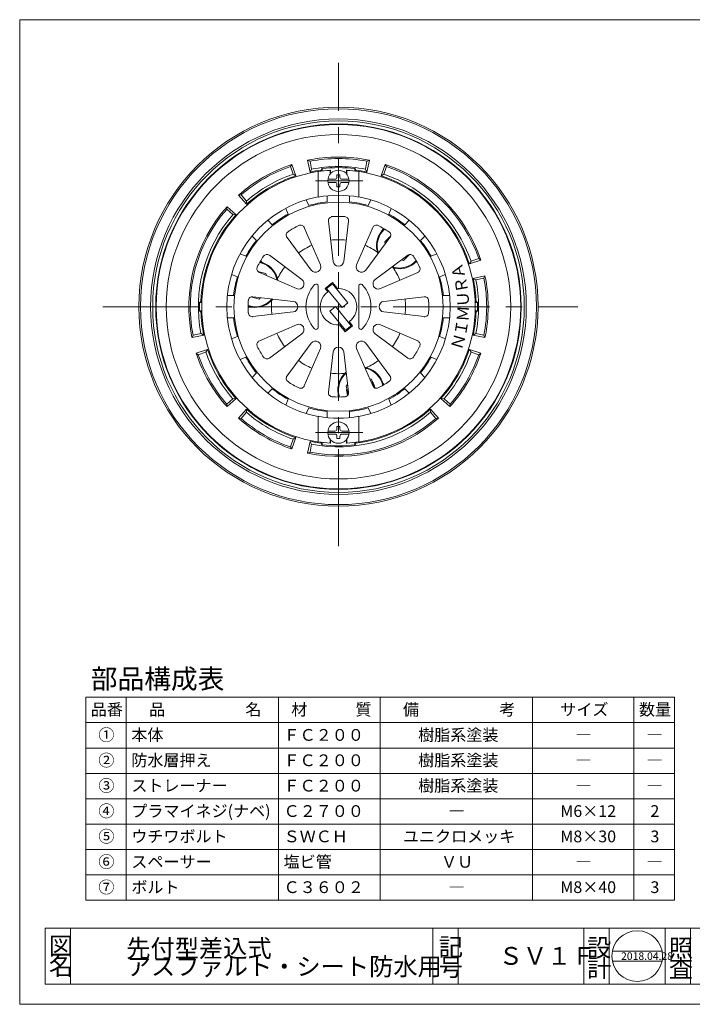
# Model space of a CAD drawing. Units: inches. Extents: x 8 to 293, y 8 to 202.
# Drawn here: x 8 to 140, y 8 to 202 of the extents above; entities that cross this region are included whole.
import ezdxf

# ---------------------------------------------------------------- set-up
doc = ezdxf.new("R2010")
doc.units = ezdxf.units.IN
doc.header["$MEASUREMENT"] = 0
doc.linetypes.add('CENTER2', pattern=[28.575, 19.05, -3.175, 3.175, -3.175])
doc.linetypes.add('PHANTOM2', pattern=[31.75, 15.875, -3.175, 3.175, -3.175, 3.175, -3.175])
doc.layers.get('0').update_dxf_attribs({"lineweight": 0})
for name, color, linetype, lineweight in [('Defpoints_', 7, 'Continuous', 0), ('レイヤ0', 7, 'Continuous', 0), ('レイヤ1', 7, 'Continuous', 0), ('レイヤ2', 7, 'Continuous', 0), ('レイヤ3', 7, 'Continuous', 0)]:
    doc.layers.add(name, color=color, linetype=linetype, lineweight=lineweight)
doc.styles.add('MTSTANDARD1', font='MONOTXT.shx', dxfattribs={"bigfont": 'EXTFONT.shx'})
doc.styles.add('MTSTANDARD3', font='MONOTXT.shx', dxfattribs={"bigfont": 'EXTFONT.shx'})
doc.styles.add('MTSTANDARD4', font='MONOTXT.shx', dxfattribs={"bigfont": 'EXTFONT.shx'})
doc.styles.add('MTSTANDARD6', font='MONOTXT.shx', dxfattribs={"bigfont": 'EXTFONT.shx'})

msp = doc.modelspace()

# ---------------------------------------------------------------- linework, layer by layer
at = {"color": 12, "linetype": 'Continuous'}
for p, q in [((12.53, 22.85), (105.86, 22.85)), ((12.53, 22.85), (12.53, 11.85)), ((17.53, 22.85), (17.53, 11.85)), ((88.89, 22.85), (88.89, 11.85)), ((93.89, 22.85), (93.89, 11.85)), ((95.64, 22.85), (153.76, 22.85)), ((118.68, 22.85), (118.68, 11.85)), ((123.68, 22.85), (123.68, 11.85)), ((134.68, 22.85), (134.68, 11.85)), ((139.68, 22.85), (139.68, 11.85)), ((124.28, 18.35), (134.08, 18.35)), ((124.28, 16.35), (134.08, 16.35)), ((12.53, 11.85), (244.37, 11.85))]:
    msp.add_line(p, q, dxfattribs=at)
msp.add_circle((129.18, 17.35), 5, dxfattribs=at)
at = {"layer": 'レイヤ0', "color": 4, "linetype": 'Continuous'}
for p, q in [((7.53, 201.85), (284.53, 201.85)), ((7.53, 7.85), (7.53, 201.85)), ((20.53, 28.35), (20.53, 68.35)), ((136.53, 68.35), (20.53, 68.35)), ((28.53, 28.35), (28.53, 68.35)), ((58.53, 28.35), (58.53, 68.35)), ((78.53, 28.35), (78.53, 68.35)), ((108.53, 28.35), (108.53, 68.35)), ((108.53, 38.35), (108.53, 68.35)), ((128.53, 28.35), (128.53, 68.35)), ((136.53, 28.35), (136.53, 68.35)), ((136.53, 63.35), (20.53, 63.35)), ((136.53, 58.35), (20.53, 58.35)), ((136.53, 53.35), (20.53, 53.35)), ((136.53, 48.35), (20.53, 48.35)), ((136.53, 43.35), (20.53, 43.35)), ((136.53, 38.35), (20.53, 38.35)), ((136.53, 33.35), (20.53, 33.35)), ((136.53, 28.35), (20.53, 28.35)), ((7.53, 7.85), (284.53, 7.85))]:
    msp.add_line(p, q, dxfattribs=at)
at = {"layer": 'レイヤ1', "color": 4, "linetype": 'CENTER2'}
for p, q in [((70.33, 98.15), (70.33, 193.38)), ((23.94, 145.3), (117.49, 145.3))]:
    msp.add_line(p, q, dxfattribs=at)
at = {"layer": 'レイヤ1', "color": 4, "linetype": 'Continuous'}
for radius in [39.31, 39, 37, 36.6]:
    msp.add_circle((70.33, 145.3), radius, dxfattribs=at)
for start, end in [(113.3508, 126.6492), (83.3508, 96.6492), (54.4968, 66.6492), (143.3508, 155.5032), (23.3508, 35.5032), (174.4968, 186.6492), (353.3508, 6.6492), (203.3508, 216.6492), (323.3508, 336.6492), (233.3508, 246.6492), (294.4968, 306.6492), (263.3508, 275.5032)]:
    msp.add_arc((70.33, 145.3), 13.2, start, end, dxfattribs=at)
at = {"layer": 'レイヤ2', "color": 4, "linetype": 'Continuous'}
for p, q in [((60.86, 172.92), (61.17, 173.33)), ((61.38, 171.41), (60.86, 172.92)), ((61.17, 173.33), (61.9, 171.08)), ((64.73, 173.96), (64.26, 174.16)), ((64.26, 174.16), (64.75, 171.84)), ((64.73, 173.96), (65.03, 172.39)), ((75.64, 172.39), (75.94, 173.96)), ((76.41, 174.16), (75.92, 171.84)), ((75.94, 173.96), (76.41, 174.16)), ((79.5, 173.33), (78.77, 171.08)), ((79.81, 172.92), (79.29, 171.41)), ((79.81, 172.92), (79.5, 173.33)), ((61.38, 171.41), (61.9, 171.08)), ((65.03, 172.39), (64.75, 171.84)), ((66.94, 172.21), (66.93, 172.03)), ((66.94, 172.21), (67.13, 172.52)), ((67.13, 172.05), (67.13, 172.52)), ((70.63, 171.3), (70.03, 171.3)), ((70.03, 170.8), (70.03, 171.3)), ((70.63, 170.8), (70.63, 171.3)), ((73.53, 172.52), (73.73, 172.21)), ((73.53, 172.05), (73.53, 172.52)), ((73.73, 172.21), (73.74, 172.03)), ((75.64, 172.39), (75.92, 171.84)), ((79.29, 171.41), (78.77, 171.08)), ((68.26, 170.4), (69.63, 170.4)), ((68.26, 169.8), (69.63, 169.8)), ((70.03, 168.9), (70.03, 169.4)), ((70.63, 168.9), (70.03, 168.9)), ((70.63, 168.9), (70.63, 169.4)), ((71.03, 170.4), (72.41, 170.4)), ((71.03, 169.8), (72.41, 169.8)), ((51.15, 167.32), (50.64, 167.26)), ((50.64, 167.26), (52.23, 165.49)), ((51.15, 167.32), (52.2, 166.11)), ((48.32, 164.49), (48.38, 164.99)), ((48.38, 164.99), (50.15, 163.41)), ((52.2, 166.11), (52.23, 165.49)), ((49.53, 163.44), (48.32, 164.49)), ((49.53, 163.44), (50.15, 163.41)), ((79.39, 160.63), (78.94, 160.18)), ((79.24, 160.44), (79.42, 160.61)), ((80.62, 159.26), (79.46, 158.1)), ((79.56, 157.71), (79.46, 158.1)), ((83.13, 154.43), (84.29, 155.58)), ((55.05, 153.95), (54.81, 154.02)), ((54.83, 154.05), (55.45, 153.88)), ((82.74, 154.53), (83.13, 154.43)), ((85.66, 154.36), (85.21, 153.91)), ((85.47, 154.21), (85.64, 154.39)), ((98.37, 154.47), (96.11, 153.73)), ((96.44, 154.26), (96.11, 153.73)), ((96.44, 154.26), (97.96, 154.77)), ((97.96, 154.77), (98.37, 154.47)), ((56.04, 151.82), (54.45, 152.25)), ((56.14, 151.43), (56.04, 151.82)), ((99.19, 151.38), (96.87, 150.89)), ((98.99, 150.91), (99.19, 151.38)), ((97.42, 150.6), (96.87, 150.89)), ((98.99, 150.91), (97.42, 150.6)), ((42.95, 146.1), (43.23, 146.3)), ((43.41, 146.1), (42.95, 146.1)), ((43.41, 146.3), (43.23, 146.3)), ((52.78, 145.45), (52.54, 145.52)), ((53.11, 147.23), (54.69, 146.81)), ((54.98, 147.09), (54.69, 146.81)), ((97.26, 146.3), (97.44, 146.3)), ((97.26, 146.1), (97.72, 146.1)), ((97.72, 146.1), (97.44, 146.3)), ((42.95, 144.5), (43.23, 144.31)), ((42.95, 144.5), (43.41, 144.5)), ((43.23, 144.31), (43.41, 144.3)), ((52.54, 145.48), (53.15, 145.32)), ((97.72, 144.5), (97.26, 144.5)), ((97.44, 144.31), (97.26, 144.3)), ((97.72, 144.5), (97.44, 144.31)), ((41.48, 139.23), (43.8, 139.72)), ((41.68, 139.7), (41.48, 139.23)), ((41.68, 139.7), (43.25, 140)), ((43.25, 140), (43.8, 139.72)), ((97.42, 140), (96.87, 139.72)), ((99.19, 139.23), (96.87, 139.72)), ((97.42, 140), (98.99, 139.7)), ((98.99, 139.7), (99.19, 139.23)), ((42.3, 136.14), (44.56, 136.87)), ((42.71, 135.83), (42.3, 136.14)), ((44.23, 136.35), (42.71, 135.83)), ((44.23, 136.35), (44.56, 136.87)), ((98.37, 136.14), (96.11, 136.87)), ((96.44, 136.35), (96.11, 136.87)), ((97.96, 135.83), (96.44, 136.35)), ((97.96, 135.83), (98.37, 136.14)), ((76.46, 131.11), (76.86, 131)), ((77.28, 129.42), (76.86, 131)), ((79.08, 129.8), (78.92, 130.41)), ((78.98, 130.02), (79.05, 129.78)), ((70.51, 127.5), (70.35, 128.12)), ((72.13, 129.95), (71.84, 129.66)), ((71.84, 129.66), (72.26, 128.08)), ((48.32, 126.12), (49.53, 127.17)), ((48.32, 126.12), (48.38, 125.61)), ((48.38, 125.61), (50.15, 127.19)), ((49.53, 127.17), (50.15, 127.19)), ((70.48, 127.74), (70.55, 127.5)), ((92.29, 125.61), (90.52, 127.19)), ((91.14, 127.17), (90.52, 127.19)), ((91.14, 127.17), (92.35, 126.12)), ((92.35, 126.12), (92.29, 125.61)), ((50.64, 123.35), (52.23, 125.11)), ((52.2, 124.5), (51.15, 123.29)), ((52.2, 124.5), (52.23, 125.11)), ((90.03, 123.35), (88.44, 125.11)), ((88.47, 124.5), (88.44, 125.11)), ((89.52, 123.29), (88.47, 124.5)), ((51.15, 123.29), (50.64, 123.35)), ((89.52, 123.29), (90.03, 123.35)), ((68.26, 120.8), (69.63, 120.8)), ((70.63, 121.7), (70.03, 121.7)), ((70.03, 121.2), (70.03, 121.7)), ((70.63, 121.2), (70.63, 121.7)), ((71.03, 120.8), (72.41, 120.8)), ((60.86, 117.68), (61.38, 119.2)), ((61.17, 117.27), (61.9, 119.53)), ((61.38, 119.2), (61.9, 119.53)), ((64.26, 116.44), (64.75, 118.76)), ((65.03, 118.22), (64.75, 118.76)), ((66.94, 118.4), (66.93, 118.58)), ((66.94, 118.4), (67.13, 118.09)), ((67.13, 118.55), (67.13, 118.09)), ((68.26, 120.2), (69.63, 120.2)), ((70.03, 119.3), (70.03, 119.8)), ((70.63, 119.3), (70.03, 119.3)), ((70.63, 119.3), (70.63, 119.8)), ((71.03, 120.2), (72.41, 120.2)), ((73.53, 118.55), (73.53, 118.09)), ((73.53, 118.09), (73.73, 118.4)), ((73.73, 118.4), (73.74, 118.58)), ((60.86, 117.68), (61.17, 117.27)), ((64.73, 116.65), (64.26, 116.44)), ((65.03, 118.22), (64.73, 116.65))]:
    msp.add_line(p, q, dxfattribs=at)
at = {"layer": 'レイヤ2', "color": 4, "linetype": 'PHANTOM2'}
msp.add_line((65.78, 170.1), (75.16, 170.1), dxfattribs=at)
at = {"layer": 'レイヤ2', "color": 4, "linetype": 'Continuous'}
for centre, radius in [((70.33, 145.3), 36), ((70.33, 145.3), 35.9), ((70.33, 145.3), 33.93), ((70.33, 170.1), 2.1), ((70.33, 120.5), 2.1)]:
    msp.add_circle(centre, radius, dxfattribs=at)
for centre, radius, start, end in [((70.33, 145.3), 29.49, 78.11, 101.89), ((70.33, 145.3), 29.49, 108.11, 131.89), ((70.33, 145.3), 29.2, 108.9274, 131.0726), ((70.33, 145.3), 29.2, 78.9274, 101.0726), ((70.33, 145.3), 27.6, 78.9274, 101.0726), ((70.33, 145.3), 27.4, 83.2932, 96.7068), ((70.33, 145.3), 29.49, 18.11, 71.89), ((70.33, 145.3), 29.2, 18.9274, 71.0726), ((70.33, 145.3), 27.6, 108.9274, 131.0726), ((70.33, 145.3), 27.12, 108.11, 131.89), ((70.33, 145.3), 27.12, 97.2002, 101.89), ((69.63, 170.8), 0.4, 270, 0), ((71.03, 170.8), 0.4, 180, 270), ((70.33, 145.3), 27.12, 78.11, 82.7998), ((70.33, 145.3), 27.12, 18.11, 71.89), ((70.33, 145.3), 27.6, 18.9274, 71.0726), ((69.63, 169.4), 0.4, 0, 90), ((71.03, 169.4), 0.4, 90, 180), ((70.33, 145.3), 29.49, 138.11, 191.89), ((70.33, 145.3), 29.2, 138.9274, 191.0726), ((70.33, 145.3), 27.6, 138.9274, 191.0726), ((70.33, 145.3), 27.12, 138.11, 177.8962), ((82.36, 157.32), 4.54, 140.3503, 200.4061), ((82.36, 157.32), 4.4, 135, 199.2167), ((77.94, 160.99), 1.2, 320.3503, 350.3143), ((78.09, 161.03), 1.2, 315, 344.6774), ((55.76, 155.04), 1.2, 225.3226, 255), ((55.91, 155.08), 1.2, 219.6857, 249.6497), ((53.91, 149.7), 4.4, 10.7833, 75), ((53.91, 149.7), 4.54, 9.5939, 69.6497), ((82.36, 157.32), 4.54, 249.5939, 309.6497), ((82.36, 157.32), 4.4, 250.7833, 318.2495), ((86.06, 153.06), 1.2, 105.3226, 135), ((86.02, 152.9), 1.2, 99.6857, 129.6497), ((70.33, 145.3), 29.49, 348.11, 11.89), ((70.33, 145.3), 27.12, 2.1038, 11.89), ((70.33, 145.3), 27.6, 348.9274, 11.0726), ((70.33, 145.3), 29.2, 348.9274, 11.0726), ((70.33, 145.3), 27.4, 178.3269, 181.6731), ((53.91, 149.7), 4.4, 255, 319.2167), ((53.91, 149.7), 4.54, 260.3503, 320.4061), ((70.33, 145.3), 27.4, 358.3269, 1.6731), ((70.33, 145.3), 27.12, 182.1038, 191.89), ((52.84, 144.16), 1.2, 75, 104.6774), ((52.95, 144.04), 1.2, 80.3503, 110.3143), ((70.33, 145.3), 27.12, 348.11, 357.8962), ((70.33, 145.3), 29.49, 198.11, 221.89), ((70.33, 145.3), 29.2, 198.9274, 221.0726), ((70.33, 145.3), 27.6, 198.9274, 221.0726), ((70.33, 145.3), 27.12, 198.11, 221.89), ((70.33, 145.3), 27.12, 318.11, 341.89), ((70.33, 145.3), 27.6, 318.9274, 341.0726), ((70.33, 145.3), 29.49, 318.11, 341.89), ((70.33, 145.3), 29.2, 318.9274, 341.0726), ((74.73, 128.88), 4.54, 129.5939, 189.6497), ((74.73, 128.88), 4.4, 130.7833, 195), ((74.73, 128.88), 4.54, 20.3503, 80.4061), ((74.73, 128.88), 4.4, 11.7505, 79.2167), ((74.73, 128.88), 2.8, 8.289, 36.8926), ((74.73, 128.88), 2.66, 10.5289, 27.3872), ((80.07, 130.72), 1.2, 195, 224.6774), ((80.12, 130.88), 1.2, 200.3503, 230.3143), ((69.08, 127.92), 1.2, 339.6857, 9.6497), ((69.19, 127.81), 1.2, 345.135, 15), ((74.73, 128.88), 2.8, 173.1074, 201.711), ((74.73, 128.88), 2.66, 182.6128, 199.4711), ((70.33, 145.3), 27.6, 228.9274, 251.0726), ((70.33, 145.3), 27.12, 228.11, 251.89), ((70.33, 145.3), 27.6, 258.9274, 311.0726), ((70.33, 145.3), 27.12, 277.2002, 311.89), ((70.33, 145.3), 29.49, 228.11, 251.89), ((70.33, 145.3), 29.2, 228.9274, 251.0726), ((70.33, 145.3), 29.49, 258.11, 311.89), ((70.33, 145.3), 29.2, 258.9274, 311.0726), ((69.63, 121.2), 0.4, 270, 0), ((71.03, 121.2), 0.4, 180, 270), ((70.33, 145.3), 27.12, 258.11, 262.7998), ((69.63, 119.8), 0.4, 0, 90), ((71.03, 119.8), 0.4, 90, 180), ((70.33, 145.3), 27.4, 263.2932, 276.7068)]:
    msp.add_arc(centre, radius, start, end, dxfattribs=at)
at = {"layer": 'レイヤ3', "color": 4, "linetype": 'Continuous'}
for p, q in [((66.3, 171.94), (66.3, 166.93)), ((66.3, 171.94), (66.33, 171.91)), ((66.33, 171.91), (66.33, 166.89)), ((68.7, 172.16), (68.73, 172.2)), ((68.7, 172.16), (68.7, 171.42)), ((68.73, 171.46), (68.73, 172.2)), ((71.97, 172.16), (71.93, 172.2)), ((71.93, 171.46), (71.93, 172.2)), ((71.97, 171.42), (71.97, 172.16)), ((74.37, 171.94), (74.33, 171.91)), ((74.33, 171.91), (74.33, 166.89)), ((74.37, 171.94), (74.37, 166.93)), ((66.3, 166.93), (66.33, 166.89)), ((68.13, 167.15), (68.13, 165.95)), ((72.53, 167.15), (72.53, 165.95)), ((74.37, 166.93), (74.33, 166.89)), ((63.99, 166.37), (64.47, 165.22)), ((76.68, 166.37), (76.2, 165.22)), ((59.93, 164.68), (60.4, 163.54)), ((80.74, 164.68), (80.27, 163.54)), ((56.41, 162.34), (57.29, 161.46)), ((69.29, 154.23), (68.37, 162.17)), ((72.3, 162.17), (71.38, 154.23)), ((84.26, 162.34), (83.38, 161.46)), ((53.3, 159.23), (54.18, 158.35)), ((63.6, 160.89), (66.77, 153.55)), ((73.9, 153.55), (77.07, 160.89)), ((87.37, 159.23), (86.49, 158.35)), ((64.97, 152.51), (60.2, 158.93)), ((80.47, 158.93), (75.7, 152.51)), ((50.95, 155.71), (52.1, 155.24)), ((56.71, 155.44), (63.12, 150.67)), ((77.55, 150.67), (83.96, 155.44)), ((89.72, 155.71), (88.57, 155.24)), ((49.27, 151.65), (50.42, 151.17)), ((62.08, 148.87), (54.74, 152.03)), ((85.93, 152.03), (78.59, 148.87)), ((91.4, 151.65), (90.25, 151.17)), ((66.33, 141.22), (66.33, 149.38)), ((69.15, 150.09), (67.69, 148.91)), ((69.12, 149.78), (68, 148.88)), ((69.12, 149.78), (72.15, 146.03)), ((69.15, 150.09), (70.11, 148.9)), ((74.33, 141.22), (74.33, 149.38)), ((48.45, 147.5), (49.69, 147.5)), ((67.69, 148.91), (68.24, 148.23)), ((68, 148.88), (71.03, 145.13)), ((92.22, 147.5), (90.98, 147.5)), ((53.47, 147.27), (61.41, 146.34)), ((72.15, 146.03), (71.03, 145.13)), ((79.26, 146.34), (87.2, 147.27)), ((61.41, 144.26), (53.47, 143.34)), ((69.77, 145.31), (68.65, 144.4)), ((68.65, 144.4), (71.69, 140.66)), ((69.77, 145.31), (72.81, 141.56)), ((87.2, 143.34), (79.26, 144.26)), ((48.45, 143.1), (49.69, 143.1)), ((54.74, 138.57), (62.08, 141.74)), ((70.56, 141.71), (71.66, 140.35)), ((72.43, 142.37), (73.11, 141.53)), ((78.59, 141.74), (85.93, 138.57)), ((92.22, 143.1), (90.98, 143.1)), ((63.12, 139.94), (56.71, 135.17)), ((73.11, 141.53), (71.66, 140.35)), ((72.81, 141.56), (71.69, 140.66)), ((83.96, 135.17), (77.55, 139.94)), ((49.27, 138.96), (50.42, 139.43)), ((60.2, 131.68), (64.97, 138.09)), ((75.7, 138.09), (80.47, 131.68)), ((91.4, 138.96), (90.25, 139.43)), ((66.77, 137.05), (63.6, 129.71)), ((68.37, 128.44), (69.29, 136.38)), ((71.38, 136.38), (72.3, 128.44)), ((77.07, 129.71), (73.9, 137.05)), ((50.95, 134.89), (52.1, 135.37)), ((89.72, 134.89), (88.57, 135.37)), ((53.3, 131.38), (54.18, 132.26)), ((87.37, 131.38), (86.49, 132.26)), ((56.41, 128.27), (57.29, 129.15)), ((84.26, 128.27), (83.38, 129.15)), ((59.93, 125.92), (60.4, 127.07)), ((80.74, 125.92), (80.27, 127.07)), ((63.99, 124.24), (64.47, 125.38)), ((68.13, 123.45), (68.13, 124.65)), ((72.53, 123.45), (72.53, 124.65)), ((76.68, 124.24), (76.2, 125.38)), ((66.3, 123.68), (66.33, 123.71)), ((66.3, 118.67), (66.3, 123.68)), ((66.33, 118.7), (66.33, 123.71)), ((74.33, 118.7), (74.33, 123.71)), ((74.37, 123.68), (74.33, 123.71)), ((74.37, 118.67), (74.37, 123.68)), ((66.3, 118.67), (66.33, 118.7)), ((68.7, 118.45), (68.7, 119.18)), ((68.7, 118.45), (68.73, 118.41)), ((68.73, 119.14), (68.73, 118.41)), ((71.93, 119.14), (71.93, 118.41)), ((71.97, 118.45), (71.93, 118.41)), ((71.97, 119.18), (71.97, 118.45)), ((74.37, 118.67), (74.33, 118.7))]:
    msp.add_line(p, q, dxfattribs=at)
at = {"layer": 'レイヤ3', "color": 4, "linetype": 'PHANTOM2'}
msp.add_line((75.16, 120.5), (65.78, 120.5), dxfattribs=at)
at = {"layer": 'レイヤ3', "color": 4, "linetype": 'Continuous'}
msp.add_circle((70.33, 145.3), 20.6, dxfattribs=at)
for centre, radius, start, end in [((70.33, 145.3), 26.94, 93.4049, 266.5951), ((70.33, 145.3), 26.91, 93.4835, 98.5499), ((70.33, 145.3), 26.94, 273.4049, 86.5951), ((70.33, 145.3), 26.91, 81.4501, 86.5165), ((70.33, 145.3), 22, 100.5679, 259.4321), ((70.33, 145.3), 21.96, 79.5045, 100.4955), ((70.33, 145.3), 22, 280.5679, 79.4321), ((70.33, 145.3), 20.77, 96.0813, 106.4187), ((70.33, 145.3), 20.77, 73.5813, 83.9187), ((70.33, 145.3), 20.77, 118.5813, 128.9187), ((69.16, 162.26), 0.8, 93.9519, 186.6492), ((70.33, 145.3), 17.8, 86.0481, 94.5809), ((71.51, 162.26), 0.8, 353.3508, 86.0481), ((70.33, 145.3), 20.77, 51.0813, 61.4187), ((70.33, 145.3), 17.8, 116.0481, 123.9519), ((62.87, 160.58), 0.8, 23.3508, 116.0481), ((77.8, 160.58), 0.8, 63.9519, 156.6492), ((70.33, 145.3), 17.8, 56.0481, 63.9519), ((60.84, 159.4), 0.8, 123.9519, 216.6492), ((79.83, 159.4), 0.8, 323.3508, 56.0481), ((70.33, 145.3), 20.77, 141.0813, 151.4187), ((70.33, 145.3), 20.77, 28.5813, 38.9187), ((70.33, 145.3), 17.8, 146.0481, 153.9519), ((56.23, 154.8), 0.8, 53.3508, 146.0481), ((84.44, 154.8), 0.8, 33.9519, 126.6492), ((70.33, 145.3), 17.8, 26.0481, 33.9519), ((65.81, 153.14), 1.05, 216.6492, 23.3508), ((70.33, 154.35), 1.05, 186.6492, 353.3508), ((74.86, 153.14), 1.05, 156.6492, 323.3508), ((55.06, 152.77), 0.8, 153.9519, 246.6492), ((85.61, 152.77), 0.8, 293.3508, 26.0481), ((70.33, 145.3), 20.77, 163.5813, 173.9187), ((62.5, 149.83), 1.05, 246.6492, 53.3508), ((70.33, 145.3), 6.4, 137.1666, 222.8334), ((65.93, 149.38), 0.4, 0, 137.1666), ((74.73, 149.38), 0.4, 42.8334, 180), ((70.33, 145.3), 6.4, 317.1666, 42.8334), ((78.17, 149.83), 1.05, 126.6492, 293.3508), ((70.33, 145.3), 20.77, 6.0813, 16.4187), ((70.33, 145.3), 3.6, 125.5602, 273.5495), ((70.33, 145.3), 3.6, 90, 93.5495), ((70.33, 145.3), 3.6, 305.5602, 90), ((70.33, 145.3), 17.8, 176.0481, 183.9519), ((53.38, 146.47), 0.8, 83.3508, 176.0481), ((61.29, 145.3), 1.05, 276.6492, 83.3508), ((79.38, 145.3), 1.05, 96.6492, 263.3508), ((87.29, 146.47), 0.8, 3.9519, 96.6492), ((70.33, 145.3), 17.8, 356.0481, 3.9519), ((53.38, 144.13), 0.8, 183.9519, 276.6492), ((87.29, 144.13), 0.8, 263.3508, 356.0481), ((70.33, 145.3), 20.77, 186.0813, 196.4187), ((62.5, 140.78), 1.05, 306.6492, 113.3508), ((78.17, 140.78), 1.05, 66.6492, 233.3508), ((70.33, 145.3), 20.77, 343.5813, 353.9187), ((65.93, 141.22), 0.4, 222.8334, 0), ((74.73, 141.22), 0.4, 180, 317.1666), ((55.06, 137.84), 0.8, 113.3508, 206.0481), ((65.81, 137.47), 1.05, 336.6492, 143.3508), ((74.86, 137.47), 1.05, 36.6492, 203.3508), ((85.61, 137.84), 0.8, 333.9519, 66.6492), ((70.33, 145.3), 17.8, 206.0481, 213.9519), ((70.33, 136.26), 1.05, 6.6492, 173.3508), ((70.33, 145.3), 17.8, 326.0481, 333.9519), ((70.33, 145.3), 20.77, 208.5813, 218.9187), ((56.23, 135.81), 0.8, 213.9519, 306.6492), ((84.44, 135.81), 0.8, 233.3508, 326.0481), ((70.33, 145.3), 20.77, 321.0813, 331.4187), ((60.84, 131.2), 0.8, 143.3508, 236.0481), ((70.33, 145.3), 17.8, 236.0481, 243.9519), ((70.33, 145.3), 17.8, 296.0481, 303.9519), ((79.83, 131.2), 0.8, 303.9519, 36.6492), ((70.33, 145.3), 20.77, 231.0813, 241.4187), ((62.87, 130.03), 0.8, 243.9519, 336.6492), ((69.16, 128.34), 0.8, 173.3508, 266.0481), ((71.51, 128.34), 0.8, 273.9519, 6.6492), ((77.8, 130.03), 0.8, 203.3508, 296.0481), ((70.33, 145.3), 20.77, 298.5813, 308.9187), ((70.33, 145.3), 17.8, 266.0481, 273.9519), ((70.33, 145.3), 20.77, 253.5813, 263.9187), ((70.33, 145.3), 20.77, 276.0813, 286.4187), ((70.33, 145.3), 21.96, 259.5045, 280.4955), ((70.33, 145.3), 26.91, 261.4501, 266.5165), ((70.33, 145.3), 26.91, 273.4835, 278.5499)]:
    msp.add_arc(centre, radius, start, end, dxfattribs=at)

# ---------------------------------------------------------------- texts
at = {"color": 7, "linetype": 'Continuous', "attachment_point": 7}
for s, insert, char_height, line_spacing_factor, style in [('{\\fＭＳ Ｐゴシック|b0|i0|c128|p50;\\W1.0;図}', (13.28, 17.6), 3.5, 0.839286, 'MTSTANDARD4'), ('{\\fＭＳ Ｐゴシック|b0|i0|c128|p50;\\W1.0;記}', (90.08, 17.4), 3.5, 0.839286, 'MTSTANDARD4'), ('{\\fＭＳ Ｐゴシック|b0|i0|c128|p50;\\W1.0;設}', (119.3, 17.25), 3.5, 0.839286, 'MTSTANDARD4'), ('{\\fＭＳ Ｐゴシック|b0|i0|c128|p50;\\W1.0;照}', (135.41, 17.18), 3.5, 0.839286, 'MTSTANDARD4'), ('{\\fＭＳ Ｐゴシック|b0|i0|c128|p50;\\W1.0;名}', (13.28, 13.6), 3.5, 0.839286, 'MTSTANDARD4'), ('{\\fＭＳ Ｐゴシック|b0|i0|c128|p50;\\W1.0;2018.04.28}', (126, 16.59), 1.5, 1.041667, 'MTSTANDARD6'), ('{\\fＭＳ Ｐゴシック|b0|i0|c128|p50;\\W1.0;号}', (90.08, 13.4), 3.5, 0.839286, 'MTSTANDARD4'), ('{\\fＭＳ Ｐゴシック|b0|i0|c128|p50;\\W1.0;計}', (119.3, 13.25), 3.5, 0.839286, 'MTSTANDARD4'), ('{\\fＭＳ Ｐゴシック|b0|i0|c128|p50;\\W1.0;査}', (135.41, 13.18), 3.5, 0.839286, 'MTSTANDARD4')]:
    msp.add_mtext(s, dxfattribs=dict(at, insert=insert, char_height=char_height, line_spacing_factor=line_spacing_factor, style=style))
at = {"layer": 'Defpoints_', "color": 7, "linetype": 'Continuous', "char_height": 3.5, "attachment_point": 7, "line_spacing_factor": 0.839286, "style": 'MTSTANDARD4'}
for s, insert in [('{\\fＭＳ Ｐゴシック|b0|i0|c128|p50;\\W1.0;先付型差込式}', (28.52, 17.14)), ('{\\fＭＳ Ｐゴシック|b0|i0|c128|p50;\\W1.0;アスファルト・シート防水用}', (28.62, 13.55)), ('{\\fＭＳ Ｐゴシック|b0|i0|c128|p50;\\W1.0;ＳＶ１Ｆ}', (101.88, 15.64))]:
    msp.add_mtext(s, dxfattribs=dict(at, insert=insert))
at = {"layer": 'レイヤ0', "color": 7, "linetype": 'Continuous', "attachment_point": 7}
for s, insert, char_height, line_spacing_factor, style in [('{\\fＭＳ ゴシック|b0|i0|c128|p49;\\W1.0;部品構成表}', (21.53, 70.05), 3.861, 0.81925, 'MTSTANDARD3'), ('{\\fＭＳ ゴシック|b0|i0|c128|p49;\\W1.0;品番}', (21.53, 64.77), 2.3166, 0.94875, 'MTSTANDARD1'), ('{\\fＭＳ ゴシック|b0|i0|c128|p49;\\W1.0;品\u3000\u3000\u3000\u3000\u3000名}', (33.03, 64.77), 2.3166, 0.94875, 'MTSTANDARD1'), ('{\\fＭＳ ゴシック|b0|i0|c128|p49;\\W1.0;材\u3000\u3000\u3000質}', (61.03, 64.77), 2.3166, 0.94875, 'MTSTANDARD1'), ('{\\fＭＳ ゴシック|b0|i0|c128|p49;\\W1.0;備\u3000\u3000\u3000\u3000\u3000考}', (83.03, 64.77), 2.3166, 0.94875, 'MTSTANDARD1'), ('{\\fＭＳ ゴシック|b0|i0|c128|p49;\\W1.0;サイズ}', (114.03, 64.77), 2.3166, 0.94875, 'MTSTANDARD1'), ('{\\fＭＳ ゴシック|b0|i0|c128|p49;\\W1.0;数量}', (129.53, 64.77), 2.3166, 0.94875, 'MTSTANDARD1'), ('{\\fＭＳ ゴシック|b0|i0|c128|p49;\\W1.0;①}', (23.03, 59.77), 2.3166, 0.94875, 'MTSTANDARD1'), ('{\\fＭＳ ゴシック|b0|i0|c128|p49;\\W1.0;本体}', (29.53, 59.77), 2.3166, 0.94875, 'MTSTANDARD1'), ('{\\fＭＳ ゴシック|b0|i0|c128|p49;\\W1.0;ＦＣ２００}', (59.53, 59.77), 2.3166, 0.94875, 'MTSTANDARD1'), ('{\\fＭＳ ゴシック|b0|i0|c128|p49;\\W1.0;樹脂系塗装}', (86.03, 59.77), 2.3166, 0.94875, 'MTSTANDARD1'), ('{\\fＭＳ ゴシック|b0|i0|c128|p49;\\W1.0;―}', (117.03, 59.77), 2.3166, 0.94875, 'MTSTANDARD1'), ('{\\fＭＳ ゴシック|b0|i0|c128|p49;\\W1.0;―}', (131.03, 59.77), 2.3166, 0.94875, 'MTSTANDARD1'), ('{\\fＭＳ ゴシック|b0|i0|c128|p49;\\W1.0;②}', (23.03, 54.77), 2.3166, 0.94875, 'MTSTANDARD1'), ('{\\fＭＳ ゴシック|b0|i0|c128|p49;\\W1.0;防水層押え}', (29.53, 54.77), 2.3166, 0.94875, 'MTSTANDARD1'), ('{\\fＭＳ ゴシック|b0|i0|c128|p49;\\W1.0;ＦＣ２００}', (59.53, 54.77), 2.3166, 0.94875, 'MTSTANDARD1'), ('{\\fＭＳ ゴシック|b0|i0|c128|p49;\\W1.0;樹脂系塗装}', (86.03, 54.77), 2.3166, 0.94875, 'MTSTANDARD1'), ('{\\fＭＳ ゴシック|b0|i0|c128|p49;\\W1.0;―}', (117.03, 54.77), 2.3166, 0.94875, 'MTSTANDARD1'), ('{\\fＭＳ ゴシック|b0|i0|c128|p49;\\W1.0;―}', (131.03, 54.77), 2.3166, 0.94875, 'MTSTANDARD1'), ('{\\fＭＳ ゴシック|b0|i0|c128|p49;\\W1.0;③}', (23.03, 49.77), 2.3166, 0.94875, 'MTSTANDARD1'), ('{\\fＭＳ ゴシック|b0|i0|c128|p49;\\W1.0;樹脂系塗装}', (86.03, 49.77), 2.3166, 0.94875, 'MTSTANDARD1'), ('{\\fＭＳ ゴシック|b0|i0|c128|p49;\\W1.0;ストレーナー}', (29.53, 49.77), 2.3166, 0.94875, 'MTSTANDARD1'), ('{\\fＭＳ ゴシック|b0|i0|c128|p49;\\W1.0;ＦＣ２００}', (59.53, 49.77), 2.3166, 0.94875, 'MTSTANDARD1'), ('{\\fＭＳ ゴシック|b0|i0|c128|p49;\\W1.0;―}', (117.03, 49.77), 2.3166, 0.94875, 'MTSTANDARD1'), ('{\\fＭＳ ゴシック|b0|i0|c128|p49;\\W1.0;―}', (131.03, 49.77), 2.3166, 0.94875, 'MTSTANDARD1'), ('{\\fＭＳ ゴシック|b0|i0|c128|p49;\\W1.0;④}', (23.03, 44.77), 2.3166, 0.94875, 'MTSTANDARD1'), ('{\\fＭＳ ゴシック|b0|i0|c128|p49;\\W1.0;プラマイネジ(ナベ)}', (29.53, 44.77), 2.3166, 0.94875, 'MTSTANDARD1'), ('{\\fＭＳ ゴシック|b0|i0|c128|p49;\\W1.0;Ｃ２７００}', (59.53, 44.77), 2.3166, 0.94875, 'MTSTANDARD1'), ('{\\fＭＳ ゴシック|b0|i0|c128|p49;\\W1.0;M6×12}', (114.03, 44.77), 2.3166, 0.94875, 'MTSTANDARD1'), ('{\\fＭＳ ゴシック|b0|i0|c128|p49;\\W1.0;2}', (131.78, 44.77), 2.3166, 0.94875, 'MTSTANDARD1'), ('{\\fＭＳ ゴシック|b0|i0|c128|p49;\\W1.0;―}', (92.03, 44.77), 2.3166, 0.94875, 'MTSTANDARD1'), ('{\\fＭＳ ゴシック|b0|i0|c128|p49;\\W1.0;⑤}', (23.03, 39.77), 2.3166, 0.94875, 'MTSTANDARD1'), ('{\\fＭＳ ゴシック|b0|i0|c128|p49;\\W1.0;ウチワボルト}', (29.53, 39.77), 2.3166, 0.94875, 'MTSTANDARD1'), ('{\\fＭＳ ゴシック|b0|i0|c128|p49;\\W1.0;ＳＷＣＨ}', (59.53, 39.77), 2.3166, 0.94875, 'MTSTANDARD1'), ('{\\fＭＳ ゴシック|b0|i0|c128|p49;\\W1.0;ユニクロメッキ}', (83.03, 39.77), 2.3166, 0.94875, 'MTSTANDARD1'), ('{\\fＭＳ ゴシック|b0|i0|c128|p49;\\W1.0;M8×30}', (114.03, 39.77), 2.3166, 0.94875, 'MTSTANDARD1'), ('{\\fＭＳ ゴシック|b0|i0|c128|p49;\\W1.0;3}', (131.78, 39.77), 2.3166, 0.94875, 'MTSTANDARD1'), ('{\\fＭＳ ゴシック|b0|i0|c128|p49;\\W1.0;⑥}', (23.03, 34.77), 2.3166, 0.94875, 'MTSTANDARD1'), ('{\\fＭＳ ゴシック|b0|i0|c128|p49;\\W1.0;スペーサー}', (29.53, 34.77), 2.3166, 0.94875, 'MTSTANDARD1'), ('{\\fＭＳ ゴシック|b0|i0|c128|p49;\\W1.0;塩ビ管}', (59.53, 34.77), 2.3166, 0.94875, 'MTSTANDARD1'), ('{\\fＭＳ ゴシック|b0|i0|c128|p49;\\W1.0;ＶＵ}', (90.53, 34.77), 2.3166, 0.94875, 'MTSTANDARD1'), ('{\\fＭＳ ゴシック|b0|i0|c128|p49;\\W1.0;―}', (117.03, 34.77), 2.3166, 0.94875, 'MTSTANDARD1'), ('{\\fＭＳ ゴシック|b0|i0|c128|p49;\\W1.0;―}', (131.03, 34.77), 2.3166, 0.94875, 'MTSTANDARD1'), ('{\\fＭＳ ゴシック|b0|i0|c128|p49;\\W1.0;⑦}', (23.03, 29.77), 2.3166, 0.94875, 'MTSTANDARD1'), ('{\\fＭＳ ゴシック|b0|i0|c128|p49;\\W1.0;ボルト}', (29.53, 29.77), 2.3166, 0.94875, 'MTSTANDARD1'), ('{\\fＭＳ ゴシック|b0|i0|c128|p49;\\W1.0;Ｃ３６０２}', (59.53, 29.77), 2.3166, 0.94875, 'MTSTANDARD1'), ('{\\fＭＳ ゴシック|b0|i0|c128|p49;\\W1.0;M8×40}', (114.03, 29.77), 2.3166, 0.94875, 'MTSTANDARD1'), ('{\\fＭＳ ゴシック|b0|i0|c128|p49;\\W1.0;3}', (131.78, 29.77), 2.3166, 0.94875, 'MTSTANDARD1'), ('{\\fＭＳ ゴシック|b0|i0|c128|p49;\\W1.0;―}', (92.03, 29.77), 2.3166, 0.94875, 'MTSTANDARD1')]:
    msp.add_mtext(s, dxfattribs=dict(at, insert=insert, char_height=char_height, line_spacing_factor=line_spacing_factor, style=style))
at = {"layer": 'レイヤ3', "color": 4, "linetype": 'Continuous', "char_height": 2.3166, "attachment_point": 7, "line_spacing_factor": 0.94875, "style": 'MTSTANDARD1'}
for s, insert, rotation in [('{\\fＭＳ ゴシック|b0|i0|c128|p49;\\W1.0;Ａ}', (95.43, 151.12), 106.3851), ('{\\fＭＳ ゴシック|b0|i0|c128|p49;\\W1.0;Ｒ}', (95.93, 148.21), 99.8203), ('{\\fＭＳ ゴシック|b0|i0|c128|p49;\\W1.0;Ｕ}', (96.1, 145.27), 93.2554), ('{\\fＭＳ ゴシック|b0|i0|c128|p49;\\W1.0;Ｍ}', (95.92, 142.32), 86.6906), ('{\\fＭＳ ゴシック|b0|i0|c128|p49;\\W1.0;Ｉ}', (95.41, 139.41), 80.1257), ('{\\fＭＳ ゴシック|b0|i0|c128|p49;\\W1.0;Ｎ}', (94.58, 136.59), 73.5609)]:
    msp.add_mtext(s, dxfattribs=dict(at, insert=insert, rotation=rotation))

doc.saveas('drawing.dxf')
